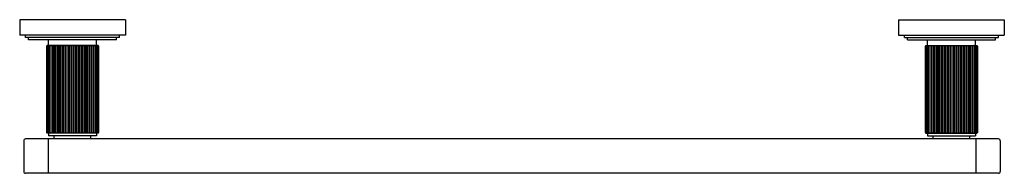
# Model space of a CAD drawing. Units: inches. Extents: x 5911.1 to 5931.2, y 281.2 to 284.3.
import ezdxf

# ---------------------------------------------------------------- set-up
doc = ezdxf.new("R2010")
doc.units = ezdxf.units.IN
doc.header["$LTSCALE"] = 0.64311
doc.header["$MEASUREMENT"] = 0
doc.layers.get('0').update_dxf_attribs({"color": 255, "linetype": 'CONTINUOUS'})
doc.layers.get('Defpoints').update_dxf_attribs({"linetype": 'CONTINUOUS'})
doc.styles.get("Standard").update_dxf_attribs({"font": 'txt', "width": 0.8})

msp = doc.modelspace()

# ---------------------------------------------------------------- linework, layer by layer
for p, q in [((5913.233, 284.302), (5911.068, 284.302)), ((5911.068, 284.302), (5911.068, 283.988)), ((5913.233, 284.302), (5913.233, 283.988)), ((5929.068, 284.302), (5931.233, 284.302)), ((5929.068, 284.302), (5929.068, 283.988)), ((5931.233, 284.302), (5931.233, 283.988)), ((5913.233, 283.988), (5911.068, 283.988)), ((5911.19, 283.94), (5911.19, 283.988)), ((5913.111, 283.94), (5911.19, 283.94)), ((5911.249, 283.889), (5911.249, 283.94)), ((5913.052, 283.889), (5913.052, 283.94)), ((5913.111, 283.94), (5913.111, 283.988)), ((5929.068, 283.988), (5931.233, 283.988)), ((5929.19, 283.94), (5929.19, 283.988)), ((5929.19, 283.94), (5931.111, 283.94)), ((5929.249, 283.889), (5929.249, 283.94)), ((5931.052, 283.889), (5931.052, 283.94)), ((5931.111, 283.94), (5931.111, 283.988)), ((5913.052, 283.889), (5911.249, 283.889)), ((5911.619, 283.761), (5911.619, 281.99)), ((5911.622, 281.99), (5911.622, 283.761)), ((5912.672, 283.771), (5911.629, 283.771)), ((5911.634, 281.99), (5911.634, 283.761)), ((5911.653, 281.99), (5911.653, 283.761)), ((5911.658, 283.771), (5911.658, 283.889)), ((5911.678, 281.99), (5911.678, 283.761)), ((5911.712, 281.99), (5911.712, 283.761)), ((5911.714, 281.99), (5911.714, 283.761)), ((5911.748, 281.99), (5911.748, 283.761)), ((5911.757, 281.99), (5911.757, 283.761)), ((5911.79, 281.99), (5911.79, 283.761)), ((5911.805, 281.99), (5911.805, 283.761)), ((5911.839, 281.99), (5911.839, 283.761)), ((5911.853, 281.99), (5911.853, 283.761)), ((5911.886, 281.99), (5911.886, 283.761)), ((5911.911, 281.99), (5911.911, 283.761)), ((5911.945, 281.99), (5911.945, 283.761)), ((5911.975, 281.99), (5911.975, 283.761)), ((5912.009, 281.99), (5912.009, 283.761)), ((5912.038, 281.99), (5912.038, 283.761)), ((5912.072, 281.99), (5912.072, 283.761)), ((5912.102, 281.99), (5912.102, 283.761)), ((5912.136, 281.99), (5912.136, 283.761)), ((5912.167, 281.99), (5912.167, 283.761)), ((5912.201, 281.99), (5912.201, 283.761)), ((5912.232, 281.99), (5912.232, 283.761)), ((5912.266, 281.99), (5912.266, 283.761)), ((5912.296, 281.99), (5912.296, 283.761)), ((5912.33, 281.99), (5912.33, 283.761)), ((5912.356, 281.99), (5912.356, 283.761)), ((5912.39, 281.99), (5912.39, 283.761)), ((5912.413, 281.99), (5912.413, 283.761)), ((5912.446, 281.99), (5912.446, 283.761)), ((5912.465, 281.99), (5912.465, 283.761)), ((5912.499, 281.99), (5912.499, 283.761)), ((5912.512, 281.99), (5912.512, 283.761)), ((5912.546, 281.99), (5912.546, 283.761)), ((5912.553, 281.99), (5912.553, 283.761)), ((5912.587, 281.99), (5912.587, 283.761)), ((5912.587, 281.99), (5912.587, 283.761)), ((5912.621, 281.99), (5912.621, 283.761)), ((5912.643, 283.771), (5912.643, 283.889)), ((5912.648, 281.99), (5912.648, 283.761)), ((5912.668, 281.99), (5912.668, 283.761)), ((5912.679, 281.99), (5912.679, 283.761)), ((5912.682, 283.761), (5912.682, 281.99)), ((5929.249, 283.889), (5931.052, 283.889)), ((5929.619, 283.761), (5929.619, 281.99)), ((5929.622, 281.99), (5929.622, 283.761)), ((5929.629, 283.771), (5930.672, 283.771)), ((5929.634, 281.99), (5929.634, 283.761)), ((5929.653, 281.99), (5929.653, 283.761)), ((5929.658, 283.771), (5929.658, 283.889)), ((5929.68, 281.99), (5929.68, 283.761)), ((5929.714, 281.99), (5929.714, 283.761)), ((5929.714, 281.99), (5929.714, 283.761)), ((5929.748, 281.99), (5929.748, 283.761)), ((5929.755, 281.99), (5929.755, 283.761)), ((5929.789, 281.99), (5929.789, 283.761)), ((5929.802, 281.99), (5929.802, 283.761)), ((5929.836, 281.99), (5929.836, 283.761)), ((5929.855, 281.99), (5929.855, 283.761)), ((5929.888, 281.99), (5929.888, 283.761)), ((5929.911, 281.99), (5929.911, 283.761)), ((5929.945, 281.99), (5929.945, 283.761)), ((5929.971, 281.99), (5929.971, 283.761)), ((5930.005, 281.99), (5930.005, 283.761)), ((5930.035, 281.99), (5930.035, 283.761)), ((5930.069, 281.99), (5930.069, 283.761)), ((5930.1, 281.99), (5930.1, 283.761)), ((5930.134, 281.99), (5930.134, 283.761)), ((5930.166, 281.99), (5930.166, 283.761)), ((5930.199, 281.99), (5930.199, 283.761)), ((5930.229, 281.99), (5930.229, 283.761)), ((5930.263, 281.99), (5930.263, 283.761)), ((5930.292, 281.99), (5930.292, 283.761)), ((5930.326, 281.99), (5930.326, 283.761)), ((5930.356, 281.99), (5930.356, 283.761)), ((5930.39, 281.99), (5930.39, 283.761)), ((5930.415, 281.99), (5930.415, 283.761)), ((5930.449, 281.99), (5930.449, 283.761)), ((5930.462, 281.99), (5930.462, 283.761)), ((5930.496, 281.99), (5930.496, 283.761)), ((5930.511, 281.99), (5930.511, 283.761)), ((5930.544, 281.99), (5930.544, 283.761)), ((5930.553, 281.99), (5930.553, 283.761)), ((5930.587, 281.99), (5930.587, 283.761)), ((5930.589, 281.99), (5930.589, 283.761)), ((5930.623, 281.99), (5930.623, 283.761)), ((5930.643, 283.771), (5930.643, 283.889)), ((5930.648, 281.99), (5930.648, 283.761)), ((5930.668, 281.99), (5930.668, 283.761)), ((5930.679, 281.99), (5930.679, 283.761)), ((5930.682, 283.761), (5930.682, 281.99)), ((5912.672, 281.98), (5911.629, 281.98)), ((5911.658, 281.98), (5911.658, 281.921)), ((5912.643, 281.921), (5911.658, 281.921)), ((5911.777, 281.862), (5911.777, 281.921)), ((5912.525, 281.862), (5912.525, 281.921)), ((5912.643, 281.98), (5912.643, 281.921)), ((5929.629, 281.98), (5930.672, 281.98)), ((5929.658, 281.98), (5929.658, 281.921)), ((5929.658, 281.921), (5930.643, 281.921)), ((5929.777, 281.862), (5929.777, 281.921)), ((5930.525, 281.862), (5930.525, 281.921)), ((5930.643, 281.98), (5930.643, 281.921)), ((5911.151, 281.822), (5911.151, 281.196)), ((5931.111, 281.862), (5911.19, 281.862)), ((5911.651, 281.862), (5911.651, 281.157)), ((5930.651, 281.862), (5930.651, 281.157)), ((5931.151, 281.822), (5931.151, 281.196)), ((5931.111, 281.157), (5911.19, 281.157))]:
    msp.add_line(p, q)
for centre, radius, start, end in [((5911.629, 283.761), 0.01, 90, 180), ((5911.633, 283.761), 0.0111, 115.1906, 179.7806), ((5911.645, 283.761), 0.0111, 115.1906, 179.7806), ((5911.664, 283.761), 0.0111, 115.1906, 179.7806), ((5911.689, 283.761), 0.0111, 115.1906, 179.7806), ((5911.702, 283.761), 0.01, 0, 90), ((5911.725, 283.761), 0.0111, 115.1906, 179.7806), ((5911.738, 283.761), 0.01, 0, 90), ((5911.768, 283.761), 0.0111, 115.1906, 179.7806), ((5911.78, 283.761), 0.01, 0, 90), ((5911.816, 283.761), 0.0111, 115.1906, 179.7806), ((5911.829, 283.761), 0.01, 0, 90), ((5911.864, 283.761), 0.0111, 115.1906, 179.7806), ((5911.876, 283.761), 0.01, 0, 90), ((5911.922, 283.761), 0.0111, 115.1906, 179.7806), ((5911.935, 283.761), 0.01, 0, 90), ((5911.986, 283.761), 0.0111, 115.1906, 179.7806), ((5911.999, 283.761), 0.01, 0, 90), ((5912.049, 283.761), 0.0111, 115.1906, 179.7806), ((5912.062, 283.761), 0.01, 0, 90), ((5912.113, 283.761), 0.0111, 115.1906, 179.7806), ((5912.126, 283.761), 0.01, 0, 90), ((5912.178, 283.761), 0.0111, 115.1906, 179.7806), ((5912.191, 283.761), 0.01, 0, 90), ((5912.243, 283.761), 0.0111, 115.1906, 179.7806), ((5912.256, 283.761), 0.01, 0, 90), ((5912.307, 283.761), 0.0111, 115.1906, 179.7806), ((5912.32, 283.761), 0.01, 0, 90), ((5912.367, 283.761), 0.0111, 115.1906, 179.7806), ((5912.38, 283.761), 0.01, 0, 90), ((5912.424, 283.761), 0.0111, 115.1906, 179.7806), ((5912.436, 283.761), 0.01, 0, 90), ((5912.476, 283.761), 0.0111, 115.1906, 179.7806), ((5912.489, 283.761), 0.01, 0, 90), ((5912.523, 283.761), 0.0111, 115.1906, 179.7806), ((5912.536, 283.761), 0.01, 0, 90), ((5912.564, 283.761), 0.0111, 115.1906, 179.7806), ((5912.577, 283.761), 0.01, 0, 90), ((5912.598, 283.761), 0.0111, 115.1906, 179.7806), ((5912.611, 283.761), 0.01, 0, 90), ((5912.638, 283.761), 0.01, 0, 90), ((5912.658, 283.761), 0.01, 0, 90), ((5912.669, 283.761), 0.01, 0, 90), ((5912.672, 283.761), 0.01, 360, 90), ((5929.629, 283.761), 0.01, 90, 180), ((5929.632, 283.761), 0.01, 90, 180), ((5929.644, 283.761), 0.01, 90, 180), ((5929.663, 283.761), 0.01, 90, 180), ((5929.69, 283.761), 0.01, 90, 180), ((5929.703, 283.761), 0.0111, 0.2194, 64.8094), ((5929.724, 283.761), 0.01, 90, 180), ((5929.737, 283.761), 0.0111, 0.2194, 64.8094), ((5929.765, 283.761), 0.01, 90, 180), ((5929.778, 283.761), 0.0111, 0.2194, 64.8094), ((5929.812, 283.761), 0.01, 90, 180), ((5929.825, 283.761), 0.0111, 0.2194, 64.8094), ((5929.865, 283.761), 0.01, 90, 180), ((5929.877, 283.761), 0.0111, 0.2194, 64.8094), ((5929.921, 283.761), 0.01, 90, 180), ((5929.934, 283.761), 0.0111, 0.2194, 64.8094), ((5929.981, 283.761), 0.01, 90, 180), ((5929.994, 283.761), 0.0111, 0.2194, 64.8094), ((5930.045, 283.761), 0.01, 90, 180), ((5930.058, 283.761), 0.0111, 0.2194, 64.8094), ((5930.11, 283.761), 0.01, 90, 180), ((5930.123, 283.761), 0.0111, 0.2194, 64.8094), ((5930.176, 283.761), 0.01, 90, 180), ((5930.188, 283.761), 0.0111, 0.2194, 64.8094), ((5930.239, 283.761), 0.01, 90, 180), ((5930.252, 283.761), 0.0111, 0.2194, 64.8094), ((5930.302, 283.761), 0.01, 90, 180), ((5930.315, 283.761), 0.0111, 0.2194, 64.8094), ((5930.366, 283.761), 0.01, 90, 180), ((5930.379, 283.761), 0.0111, 0.2194, 64.8094), ((5930.425, 283.761), 0.01, 90, 180), ((5930.437, 283.761), 0.0111, 0.2194, 64.8094), ((5930.472, 283.761), 0.01, 90, 180), ((5930.485, 283.761), 0.0111, 0.2194, 64.8094), ((5930.521, 283.761), 0.01, 90, 180), ((5930.533, 283.761), 0.0111, 0.2194, 64.8094), ((5930.563, 283.761), 0.01, 90, 180), ((5930.576, 283.761), 0.0111, 0.2194, 64.8094), ((5930.599, 283.761), 0.01, 90, 180), ((5930.612, 283.761), 0.0111, 0.2194, 64.8094), ((5930.637, 283.761), 0.0111, 0.2194, 64.8094), ((5930.656, 283.761), 0.0111, 0.2194, 64.8094), ((5930.672, 283.761), 0.01, 360, 90), ((5930.668, 283.761), 0.0111, 0.2194, 64.8094), ((5911.629, 281.99), 0.01, 180, 270), ((5911.633, 281.99), 0.0111, 180.2194, 244.8094), ((5911.645, 281.99), 0.0111, 180.2194, 244.8094), ((5911.664, 281.99), 0.0111, 180.2194, 244.8094), ((5911.689, 281.99), 0.0111, 180.2194, 244.8094), ((5911.702, 281.99), 0.01, 270, 360), ((5911.725, 281.99), 0.0111, 180.2194, 244.8094), ((5911.738, 281.99), 0.01, 270, 360), ((5911.768, 281.99), 0.0111, 180.2194, 244.8094), ((5911.78, 281.99), 0.01, 270, 360), ((5911.816, 281.99), 0.0111, 180.2194, 244.8094), ((5911.829, 281.99), 0.01, 270, 360), ((5911.864, 281.99), 0.0111, 180.2194, 244.8094), ((5911.876, 281.99), 0.01, 270, 360), ((5911.922, 281.99), 0.0111, 180.2194, 244.8094), ((5911.935, 281.99), 0.01, 270, 360), ((5911.986, 281.99), 0.0111, 180.2194, 244.8094), ((5911.999, 281.99), 0.01, 270, 360), ((5912.049, 281.99), 0.0111, 180.2194, 244.8094), ((5912.062, 281.99), 0.01, 270, 360), ((5912.113, 281.99), 0.0111, 180.2194, 244.8094), ((5912.126, 281.99), 0.01, 270, 360), ((5912.178, 281.99), 0.0111, 180.2194, 244.8094), ((5912.191, 281.99), 0.01, 270, 360), ((5912.243, 281.99), 0.0111, 180.2194, 244.8094), ((5912.256, 281.99), 0.01, 270, 360), ((5912.307, 281.99), 0.0111, 180.2194, 244.8094), ((5912.32, 281.99), 0.01, 270, 360), ((5912.367, 281.99), 0.0111, 180.2194, 244.8094), ((5912.38, 281.99), 0.01, 270, 360), ((5912.424, 281.99), 0.0111, 180.2194, 244.8094), ((5912.436, 281.99), 0.01, 270, 360), ((5912.476, 281.99), 0.0111, 180.2194, 244.8094), ((5912.489, 281.99), 0.01, 270, 360), ((5912.523, 281.99), 0.0111, 180.2194, 244.8094), ((5912.536, 281.99), 0.01, 270, 360), ((5912.564, 281.99), 0.0111, 180.2194, 244.8094), ((5912.577, 281.99), 0.01, 270, 360), ((5912.598, 281.99), 0.0111, 180.2194, 244.8094), ((5912.611, 281.99), 0.01, 270, 360), ((5912.638, 281.99), 0.01, 270, 360), ((5912.658, 281.99), 0.01, 270, 360), ((5912.669, 281.99), 0.01, 270, 360), ((5912.672, 281.99), 0.01, 270, 360), ((5929.629, 281.99), 0.01, 180, 270), ((5929.632, 281.99), 0.01, 180, 270), ((5929.644, 281.99), 0.01, 180, 270), ((5929.663, 281.99), 0.01, 180, 270), ((5929.69, 281.99), 0.01, 180, 270), ((5929.703, 281.99), 0.0111, 295.1906, 359.7806), ((5929.724, 281.99), 0.01, 180, 270), ((5929.737, 281.99), 0.0111, 295.1906, 359.7806), ((5929.765, 281.99), 0.01, 180, 270), ((5929.778, 281.99), 0.0111, 295.1906, 359.7806), ((5929.812, 281.99), 0.01, 180, 270), ((5929.825, 281.99), 0.0111, 295.1906, 359.7806), ((5929.865, 281.99), 0.01, 180, 270), ((5929.877, 281.99), 0.0111, 295.1906, 359.7806), ((5929.921, 281.99), 0.01, 180, 270), ((5929.934, 281.99), 0.0111, 295.1906, 359.7806), ((5929.981, 281.99), 0.01, 180, 270), ((5929.994, 281.99), 0.0111, 295.1906, 359.7806), ((5930.045, 281.99), 0.01, 180, 270), ((5930.058, 281.99), 0.0111, 295.1906, 359.7806), ((5930.11, 281.99), 0.01, 180, 270), ((5930.123, 281.99), 0.0111, 295.1906, 359.7806), ((5930.176, 281.99), 0.01, 180, 270), ((5930.188, 281.99), 0.0111, 295.1906, 359.7806), ((5930.239, 281.99), 0.01, 180, 270), ((5930.252, 281.99), 0.0111, 295.1906, 359.7806), ((5930.302, 281.99), 0.01, 180, 270), ((5930.315, 281.99), 0.0111, 295.1906, 359.7806), ((5930.366, 281.99), 0.01, 180, 270), ((5930.379, 281.99), 0.0111, 295.1906, 359.7806), ((5930.425, 281.99), 0.01, 180, 270), ((5930.437, 281.99), 0.0111, 295.1906, 359.7806), ((5930.472, 281.99), 0.01, 180, 270), ((5930.485, 281.99), 0.0111, 295.1906, 359.7806), ((5930.521, 281.99), 0.01, 180, 270), ((5930.533, 281.99), 0.0111, 295.1906, 359.7806), ((5930.563, 281.99), 0.01, 180, 270), ((5930.576, 281.99), 0.0111, 295.1906, 359.7806), ((5930.599, 281.99), 0.01, 180, 270), ((5930.612, 281.99), 0.0111, 295.1906, 359.7806), ((5930.637, 281.99), 0.0111, 295.1906, 359.7806), ((5930.656, 281.99), 0.0111, 295.1906, 359.7806), ((5930.672, 281.99), 0.01, 270, 0), ((5930.668, 281.99), 0.0111, 295.1906, 359.7806), ((5911.19, 281.822), 0.0394, 90, 180), ((5931.111, 281.822), 0.0394, 360, 90), ((5911.19, 281.196), 0.0394, 180, 270), ((5931.111, 281.196), 0.0394, 270, 0)]:
    msp.add_arc(centre, radius, start, end)

# ---------------------------------------------------------------- texts
at = {"layer": 'Defpoints'}
for tag, p, s in [('MODELNUMBER', (5921.145, 284.301), 'P80245-00'), ('TRADENAME', (5921.145, 284.299), 'VIR STIL'), ('PRODUCT', (5921.145, 284.298), 'TOWEL BAR')]:
    msp.add_attdef(tag, p, s, height=0.001, dxfattribs=at)

doc.saveas('drawing.dxf')
